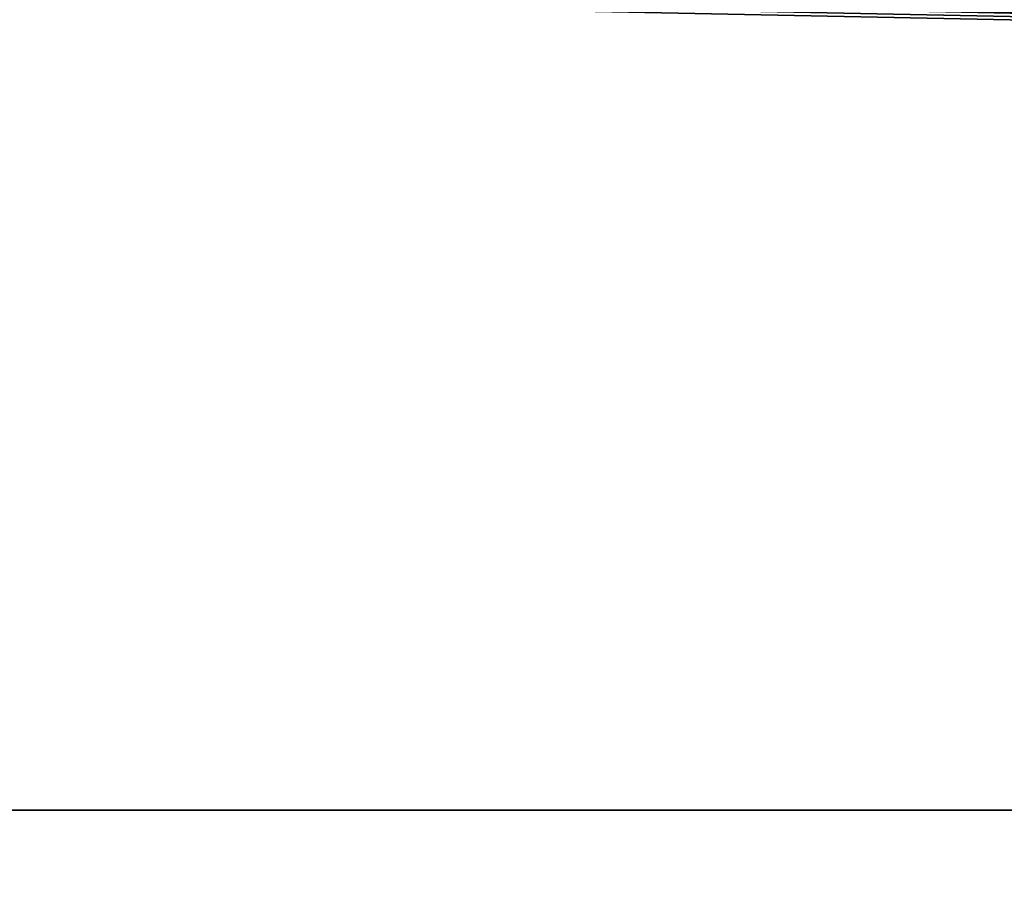
# Model space of a CAD drawing. Units: millimetres. Extents: x -700 to 700, y -700 to 10.
# Drawn here: x 0 to 12, y -41 to -31 of the extents above; entities that cross this region are included whole.
import ezdxf

# ---------------------------------------------------------------- set-up
doc = ezdxf.new("R2010")
doc.units = ezdxf.units.MM
doc.header["$LTSCALE"] = 65.185185
for name, color, linetype in [('17', 7, 'CONTINUOUS'), ('51', 7, 'CONTINUOUS'), ('6', 7, 'CONTINUOUS')]:
    doc.layers.add(name, color=color, linetype=linetype)

msp = doc.modelspace()

# ---------------------------------------------------------------- linework, layer by layer
at = {"layer": '17', "linetype": 'Continuous'}
for points in [[(52.5, -158.954, 20.405), (-0.248, -40, 34), (-52.5, -158.954, 20.405), (52.5, -158.954, 20.405)], [(461.459, -40, 34), (-0.248, -40, 34), (59.66, -160.355, 20.245), (461.459, -40, 34)], [(59.66, -160.355, 20.245), (-0.248, -40, 34), (56.272, -159.334, 20.362), (59.66, -160.355, 20.245)], [(56.272, -159.334, 20.362), (-0.248, -40, 34), (52.5, -158.954, 20.405), (56.272, -159.334, 20.362)]]:
    msp.add_3dface(points, dxfattribs=at)
at = {"layer": '51', "linetype": 'Continuous'}
for points in [[(694, -700), (-694, -700), (694, 0), (694, -700)], [(694, 0), (-694, -700), (-694, 0), (694, 0)]]:
    msp.add_3dface(points, dxfattribs=at)
at = {"layer": '6', "linetype": 'Continuous'}
for points in [[(-0.248, -40, 34), (461.459, -40, 34), (-0.059, -30.561, 34.236), (-0.248, -40, 34)], [(-0.059, -30.561, 34.236), (461.459, -40, 34), (1.264, -30.55, 34.236), (-0.059, -30.561, 34.236)], [(1.264, -30.55, 34.236), (461.459, -40, 34), (1.876, -30.522, 34.237), (1.264, -30.55, 34.236)], [(1.876, -30.522, 34.237), (461.459, -40, 34), (1.968, -30.522, 34.237), (1.876, -30.522, 34.237)], [(1.968, -30.522, 34.237), (461.459, -40, 34), (5.577, -30.585, 34.235), (1.968, -30.522, 34.237)], [(5.577, -30.585, 34.235), (461.459, -40, 34), (5.878, -30.523, 34.237), (5.577, -30.585, 34.235)], [(5.878, -30.523, 34.237), (461.459, -40, 34), (6.261, -30.522, 34.237), (5.878, -30.523, 34.237)], [(6.261, -30.522, 34.237), (461.459, -40, 34), (7.712, -30.549, 34.236), (6.261, -30.522, 34.237)], [(7.712, -30.549, 34.236), (461.459, -40, 34), (11.089, -30.585, 34.235), (7.712, -30.549, 34.236)], [(11.089, -30.585, 34.235), (461.459, -40, 34), (11.39, -30.523, 34.237), (11.089, -30.585, 34.235)], [(11.39, -30.523, 34.237), (461.459, -40, 34), (11.774, -30.522, 34.237), (11.39, -30.523, 34.237)], [(11.774, -30.522, 34.237), (461.459, -40, 34), (11.874, -30.522, 34.237), (11.774, -30.522, 34.237)]]:
    msp.add_3dface(points, dxfattribs=at)

doc.saveas('drawing.dxf')
